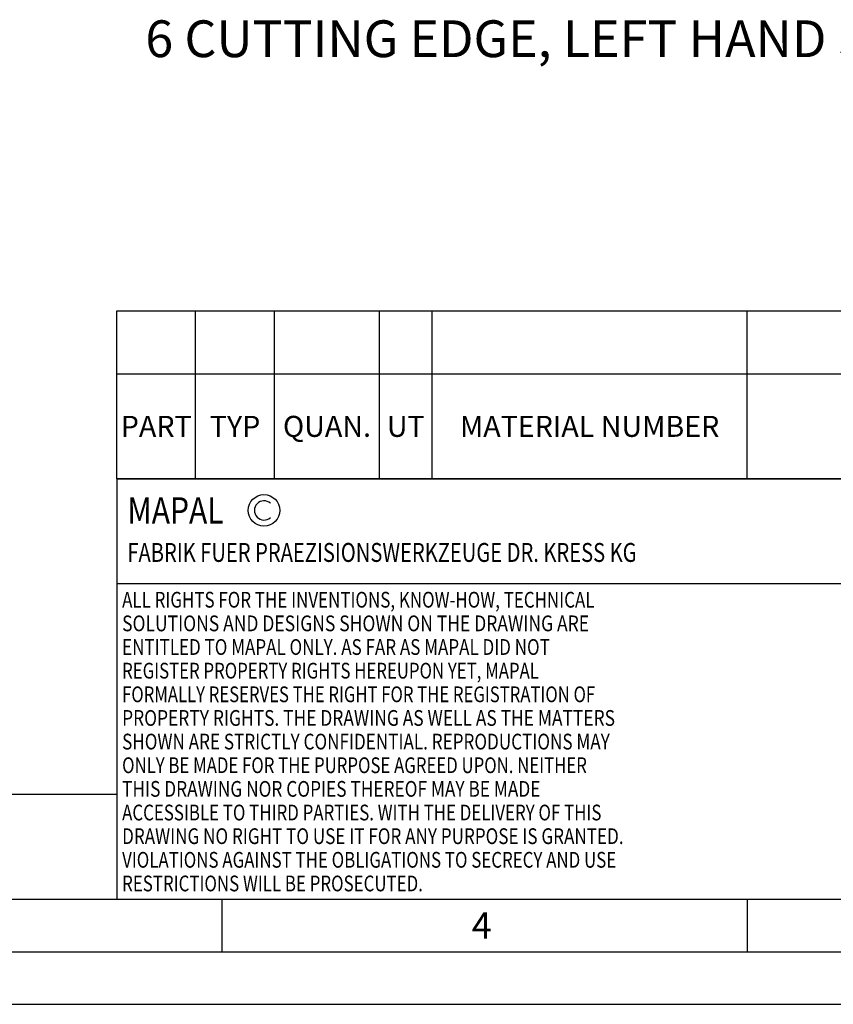
# Model space of a CAD drawing. Units: millimetres. Extents: x 0 to 420, y 0 to 297.
# Drawn here: x 141 to 218, y 0 to 94 of the extents above; entities that cross this region are included whole.
import ezdxf

# ---------------------------------------------------------------- set-up
doc = ezdxf.new("R2010")
doc.units = ezdxf.units.MM
doc.header["$LTSCALE"] = 23.1
doc.layers.get('0').update_dxf_attribs({"linetype": 'CONTINUOUS'})
for name, color, linetype in [('607516602-000-00-ED1_CL', 7, 'CONTINUOUS'), ('607516602-000-00-ED1_FORMAT', 7, 'CONTINUOUS'), ('607516602-000-00-ED1_TABLE', 7, 'CONTINUOUS'), ('607516602-000-00-ED1_TEXT', 7, 'CONTINUOUS')]:
    doc.layers.add(name, color=color, linetype=linetype)
doc.styles.get("Standard").update_dxf_attribs({"font": 'TXT.SHX', "width": 0.7})

# ---------------------------------------------------------------- blocks, each defined once
blk = doc.blocks.new('COPYRIGHT_BL3', base_point=(185, 30))
at = {"layer": '607516602-000-00-ED1_FORMAT', "color": 7, "linetype": 'CONTINUOUS'}
for p, q in [((220, 50), (150, 50)), ((150, 50), (150, 10)), ((220, 40), (150, 40))]:
    blk.add_line(p, q, dxfattribs=at)
at = {"layer": '607516602-000-00-ED1_FORMAT', "color": 3, "linetype": 'CONTINUOUS'}
blk.add_circle((164, 47), 1.5, dxfattribs=at)
blk.add_arc((164, 47), 0.915, 48.00766, 311.99234, dxfattribs=at)
at = {"layer": '607516602-000-00-ED1_FORMAT', "color": 2, "linetype": 'CONTINUOUS'}
for s, height, width, p in [('MAPAL', 2.5, 0.838095, (151, 45.75)), ('FABRIK FUER PRAEZISIONSWERKZEUGE DR. KRESS KG', 1.8, 0.781481, (151, 42.1)), ('ALL RIGHTS FOR THE INVENTIONS, KNOW-HOW, TECHNICAL', 1.5, 0.788095, (150.5, 37.75)), ('SOLUTIONS AND DESIGNS SHOWN ON THE DRAWING ARE', 1.5, 0.813147, (150.5, 35.5)), ('ENTITLED TO MAPAL ONLY. AS FAR AS MAPAL DID NOT', 1.5, 0.791287, (150.5, 33.25)), ('REGISTER PROPERTY RIGHTS HEREUPON YET, MAPAL', 1.5, 0.780303, (150.5, 31)), ('FORMALLY RESERVES THE RIGHT FOR THE REGISTRATION OF', 1.5, 0.776377, (150.5, 28.75)), ('PROPERTY RIGHTS. THE DRAWING AS WELL AS THE MATTERS', 1.5, 0.80859, (150.5, 26.5)), ('SHOWN ARE STRICTLY CONFIDENTIAL. REPRODUCTIONS MAY', 1.5, 0.795714, (150.5, 24.25)), ('ONLY BE MADE FOR THE PURPOSE AGREED UPON. NEITHER', 1.5, 0.779883, (150.5, 22)), ('THIS DRAWING NOR COPIES THEREOF MAY BE MADE', 1.5, 0.803433, (150.5, 19.75)), ('ACCESSIBLE TO THIRD PARTIES. WITH THE DELIVERY OF THIS', 1.5, 0.784392, (150.5, 17.5)), ('DRAWING NO RIGHT TO USE IT FOR ANY PURPOSE IS GRANTED.', 1.5, 0.794974, (150.5, 15.25)), ('VIOLATIONS AGAINST THE OBLIGATIONS TO SECRECY AND USE', 1.5, 0.784816, (150.5, 13)), ('RESTRICTIONS WILL BE PROSECUTED.  ', 1.5, 0.785014, (150.5, 10.75))]:
    blk.add_text(s, height=height, dxfattribs=dict(at, width=width)).set_placement(p)
blk = doc.blocks.new('MASS_001_BL7', base_point=(110, 15))
at = {"layer": '607516602-000-00-ED1_CL', "color": 7, "linetype": 'CONTINUOUS'}
for p, q in [((70, 20), (150, 20)), ((70, 20), (70, 10)), ((150, 20), (150, 10)), ((70, 10), (150, 10))]:
    blk.add_line(p, q, dxfattribs=at)
at = {"layer": '607516602-000-00-ED1_CL', "color": 2, "linetype": 'CONTINUOUS'}
for s, height, width, p in [('MASS', 1.8, 0.869048, (71, 17.1)), ('APPROX. ', 2.5, 0.800595, (71, 11.75)), ('0.060', 2.5, 0.742857, (87.012, 11.75)), (' kg', 2.5, 0.738095, (96.298, 11.75))]:
    blk.add_text(s, height=height, dxfattribs=dict(at, width=width)).set_placement(p)
blk = doc.blocks.new('TABLE_BL0', base_point=(280, 58))
at = {"layer": '607516602-000-00-ED1_TABLE', "color": 3, "linetype": 'CONTINUOUS'}
for p, q in [((150, 50), (150, 66)), ((150, 66), (410, 66)), ((157.5, 50), (157.5, 66)), ((165, 50), (165, 66)), ((175, 50), (175, 66)), ((180, 50), (180, 66)), ((210, 50), (210, 66)), ((150, 60), (410, 60)), ((150, 50), (410, 50))]:
    blk.add_line(p, q, dxfattribs=at)
at = {"layer": '607516602-000-00-ED1_TABLE', "color": 2, "linetype": 'CONTINUOUS', "char_height": 2, "attachment_point": 2, "line_spacing_factor": 0.9}
for s, insert, width in [('PART', (153.75, 56), 9.85714), ('TYP', (161.25, 56), 7.5), ('QUAN.', (170, 56), 11.57143), ('UT', (177.5, 56), 4.92857), ('MATERIAL NUMBER', (195, 56), 35.14286)]:
    blk.add_mtext(s, dxfattribs=dict(at, insert=insert, width=width))

msp = doc.modelspace()

# ---------------------------------------------------------------- linework, layer by layer
at = {"layer": '607516602-000-00-ED1_FORMAT', "color": 7, "linetype": 'CONTINUOUS'}
msp.add_line((20, 10), (410, 10), dxfattribs=at)
at = {"layer": '607516602-000-00-ED1_FORMAT', "color": 3, "linetype": 'CONTINUOUS'}
for p, q in [((160, 10), (160, 5)), ((210, 10), (210, 5)), ((15, 5), (415, 5)), ((0, 0), (420, 0))]:
    msp.add_line(p, q, dxfattribs=at)

# ---------------------------------------------------------------- block references
msp.add_blockref('TABLE_BL0', (280, 58))
at = {"layer": '607516602-000-00-ED1_CL', "color": 3, "linetype": 'CONTINUOUS'}
msp.add_blockref('MASS_001_BL7', (110, 15), dxfattribs=at)
at = {"layer": '607516602-000-00-ED1_FORMAT', "color": 3, "linetype": 'CONTINUOUS'}
msp.add_blockref('COPYRIGHT_BL3', (185, 30), dxfattribs=at)

# ---------------------------------------------------------------- texts
at = {"layer": '607516602-000-00-ED1_FORMAT', "color": 2, "linetype": 'CONTINUOUS', "insert": (183.7798, 8.75), "char_height": 2.5, "width": 3.660714, "attachment_point": 1, "line_spacing_factor": 0.9}
msp.add_mtext('4', dxfattribs=at)
at = {"layer": '607516602-000-00-ED1_TEXT', "color": 2, "linetype": 'CONTINUOUS', "insert": (152.7112, 93.6352), "char_height": 3.5, "width": 213, "attachment_point": 1, "line_spacing_factor": 0.9}
msp.add_mtext('6 CUTTING EDGE, LEFT HAND SPIRAL, RIGHT HAND CUTTING', dxfattribs=at)

doc.saveas('drawing.dxf')
